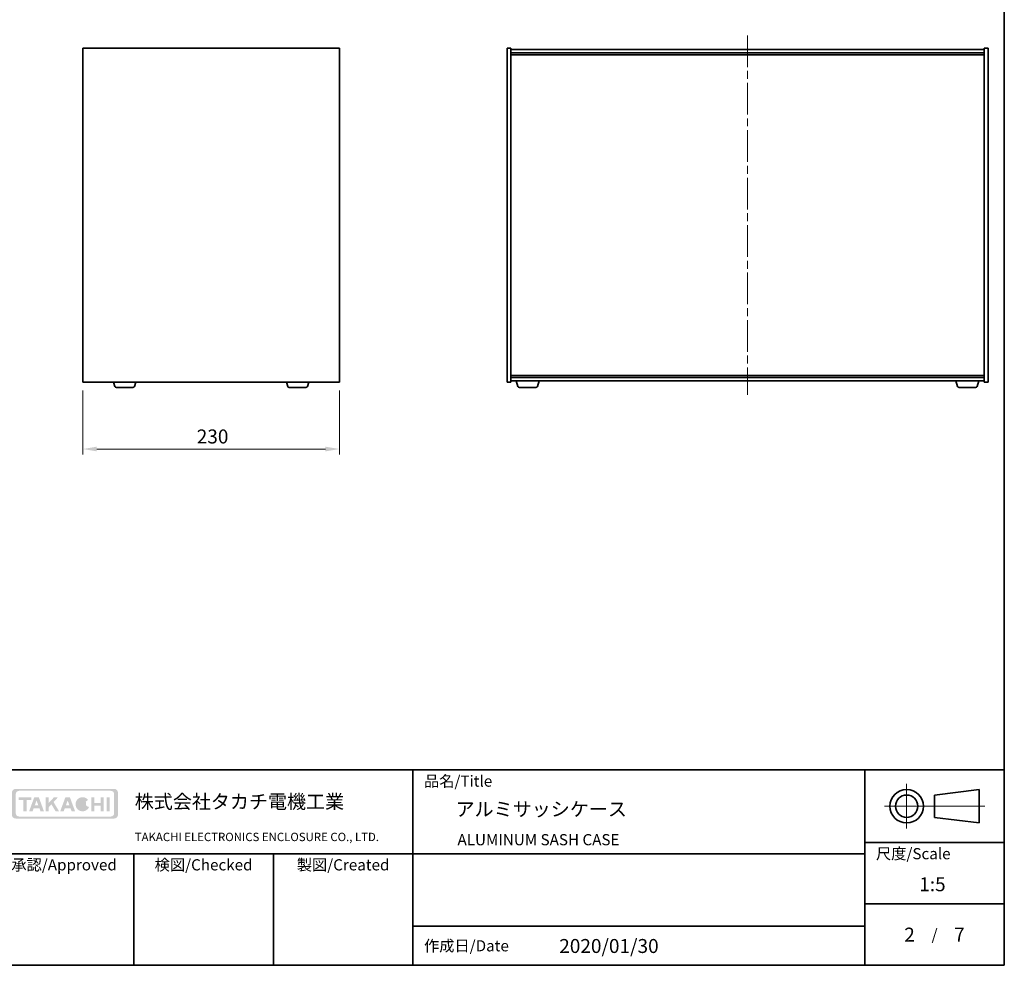
# Model space of a CAD drawing. Units: millimetres. Extents: x 0 to 10617, y 0 to 1405.
# Drawn here: x 3038 to 3920, y 0 to 847 of the extents above; entities that cross this region are included whole.
import ezdxf
from ezdxf.enums import TextEntityAlignment as Align

# ---------------------------------------------------------------- set-up
doc = ezdxf.new("R2010")
doc.units = ezdxf.units.MM
doc.header["$LTSCALE"] = 5
doc.linetypes.add('CHAIN', pattern=[0.3543, 0.2362, -0.0295, 0.0591, -0.0295])
doc.layers.get('Defpoints').update_dxf_attribs({"lineweight": 25})
for name, color, linetype, lineweight in [('Border (ISO)', 7, 'Continuous', 35), ('Dimension (ISO)', 7, 'Continuous', 18), ('Dimension (ISO) @ 1', 7, 'Continuous', 18), ('Title (ISO)', 7, 'Continuous', 35), ('Visible (ISO)', 7, 'Continuous', 35)]:
    doc.layers.add(name, color=color, linetype=linetype, lineweight=lineweight)
doc.layers.add('Centerline (ISO)', color=7, linetype='Continuous', lineweight=18, true_color=0x80ffff)
doc.layers.add('Hatch (ISO)', color=1, linetype='Continuous', lineweight=18, true_color=0xff0000)
doc.styles.add('Note Text (TK)', font='txt')
doc.styles.add('文字スタイル67', font='arial.ttf')
doc.dimstyles.new('Default - Method 1b (TK)', dxfattribs={"dimscale": 5, "dimtxt": 2.5, "dimasz": 2.5, "dimexe": 1, "dimexo": 1.5, "dimgap": 1, "dimtad": 1, "dimtoh": 1, "dimrnd": 1e-08, "dimdsep": 46, "dimtxsty": 'Note Text (TK)', "dimcen": 0.09, "dimdle": 5, "dimclrd": 100, "dimclre": 100, "dimclrt": 7, "dimadec": 1, "dimazin": 1, "dimtfac": 1, "dimtmove": 0, "dimatfit": 3, "dimfxl": 0, "dimtolj": 1, "dimlwd": -1, "dimlwe": -1, "dimarcsym": 0})

# ---------------------------------------------------------------- blocks, each defined once
blk = doc.blocks.new('図面枠 tk図枠')
at = {"layer": 'Border (ISO)'}
for p in [(405.5, 289), (14.5, 8)]:
    blk.add_line(p, (405.5, 8), dxfattribs=at)
blk = doc.blocks.new('表題欄 tk表題欄')
at = {"layer": 'Hatch (ISO)'}
h = blk.add_hatch(color=256, dxfattribs=at)
edge = h.paths.add_edge_path(flags=0)
edge.add_arc((95.58, 236.3), 0.596, 270, 360)
edge.add_line((96.17, 236.3), (96.17, 239.71))
edge.add_arc((95.58, 239.71), 0.596, 0, 90)
edge.add_line((95.58, 240.31), (79.14, 240.31))
edge.add_arc((79.14, 239.71), 0.596, 90, 180)
edge.add_line((78.54, 239.71), (78.54, 236.3))
edge.add_arc((79.14, 236.3), 0.596, 180, 270)
edge.add_line((79.14, 235.7), (95.58, 235.7))
edge = h.paths.add_edge_path()
edge.add_line((77.84, 239.96), (77.84, 236.05))
edge.add_arc((78.54, 236.05), 0.702, 180, 270)
edge.add_line((78.54, 235.35), (96.17, 235.35))
edge.add_arc((96.17, 236.05), 0.702, 270, 360)
edge.add_line((96.87, 236.05), (96.87, 239.96))
edge.add_arc((96.17, 239.96), 0.702, 0, 90)
edge.add_line((96.17, 240.66), (78.54, 240.66))
edge.add_arc((78.54, 239.96), 0.702, 90, 180)
for points in [[(79.07, 239.15), (79.07, 238.66), (79.92, 238.66), (79.92, 236.66), (80.51, 236.66), (80.51, 238.66), (81.36, 238.66), (81.36, 239.15)], [(85.68, 236.66), (84.94, 237.89), (84.42, 237.32), (84.42, 236.66), (83.9, 236.66), (83.9, 239.15), (84.42, 239.15), (84.42, 238.1), (85.39, 239.15), (86.11, 239.15), (85.32, 238.3), (86.3, 236.66)], [(92.09, 239.15), (92.09, 236.66), (92.61, 236.66), (92.61, 237.66), (93.77, 237.66), (93.77, 236.66), (94.29, 236.66), (94.29, 239.15), (93.77, 239.15), (93.77, 238.15), (92.61, 238.15), (92.61, 239.15)], [(94.84, 239.15), (94.84, 236.66), (95.36, 236.66), (95.36, 239.15)]]:
    blk.add_hatch(color=256, dxfattribs=at).paths.add_polyline_path(points)
h = blk.add_hatch(color=256, dxfattribs=at)
h.paths.add_polyline_path([(82.59, 237.71), (81.95, 237.71), (82.27, 238.58)], flags=0)
h.paths.add_polyline_path([(82.78, 237.2), (81.76, 237.2), (81.57, 236.66), (80.95, 236.66), (81.86, 239.15), (82.68, 239.15), (83.59, 236.66), (82.98, 236.66)])
h = blk.add_hatch(color=256, dxfattribs=at)
h.paths.add_polyline_path([(87.53, 237.71), (88.16, 237.71), (87.85, 238.58)], flags=0)
h.paths.add_polyline_path([(87.14, 236.66), (87.34, 237.2), (88.35, 237.2), (88.55, 236.66), (89.17, 236.66), (88.25, 239.15), (87.44, 239.15), (86.52, 236.66)])
h = blk.add_hatch(color=256, dxfattribs=at)
edge = h.paths.add_edge_path()
edge.add_arc((90.52, 237.9), 1.27, 38.5505, 336.582)
edge.add_line((91.69, 237.4), (91.17, 237.62))
edge.add_ellipse((90.52, 237.9), major_axis=(0, -0.8), ratio=0.867347, start_angle=124.651, end_angle=429.4109, ccw=False)
edge.add_line((91.09, 238.36), (91.52, 238.7))
at = {"layer": 'Title (ISO)'}
for p, q in [((74.71, 244.05), (255.71, 244.05)), ((149.71, 244.05), (149.71, 209.05)), ((230.71, 244.05), (230.71, 209.05)), ((255.71, 244.05), (255.71, 209.05)), ((243.21, 239.55), (251.21, 240.55)), ((251.21, 234.55), (251.21, 240.55)), ((243.21, 239.55), (243.21, 235.55)), ((243.21, 235.55), (251.21, 234.55)), ((230.71, 231.05), (255.71, 231.05)), ((74.71, 229.05), (230.71, 229.05)), ((99.71, 229.05), (99.71, 209.05)), ((124.71, 229.05), (124.71, 209.05)), ((230.71, 220.05), (255.71, 220.05)), ((149.71, 216.05), (230.71, 216.05)), ((255.71, 209.05), (74.71, 209.05))]:
    blk.add_line(p, q, dxfattribs=at)
at = {"layer": 'Title (ISO)', "color": 4, "linetype": 'CHAIN', "lineweight": 18, "ltscale": 8.88956, "true_color": 0x00ffff}
blk.add_line((238.21, 241.55), (238.21, 233.55), dxfattribs=at)
at = {"layer": 'Title (ISO)', "color": 4, "linetype": 'CHAIN', "lineweight": 18, "ltscale": 20.001633, "true_color": 0x00ffff}
blk.add_line((252.21, 237.55), (234.21, 237.55), dxfattribs=at)
at = {"layer": 'Title (ISO)'}
for radius in [3, 2]:
    blk.add_circle((238.21, 237.55), radius, dxfattribs=at)
at = {"layer": 'Title (ISO)', "color": 1, "true_color": 0xff0000, "char_height": 2, "line_spacing_factor": 1.5, "style": 'Note Text (TK)'}
for s, insert, attachment_point in [('\\fＭＳ Ｐゴシック|b0|i0;\\H2.0000;品名/Title', (151.71, 242.05), 4), ('\\fＭＳ Ｐゴシック|b0|i0;\\H2.0000;尺度/Scale', (232.71, 229.05), 4), ('\\fＭＳ Ｐゴシック|b0|i0;\\H2.0000;承認/Approved', (87.21, 227.05), 5), ('\\fＭＳ Ｐゴシック|b0|i0;\\H2.0000;検図/Checked', (112.21, 227.05), 5), ('\\fＭＳ Ｐゴシック|b0|i0;\\H2.0000;製図/Created', (137.21, 227.05), 5), ('\\fＭＳ Ｐゴシック|b0|i0;\\H2.0000;作成日/Date', (151.71, 212.55), 4)]:
    blk.add_mtext(s, dxfattribs=dict(at, insert=insert, attachment_point=attachment_point))
at = {"layer": 'Title (ISO)', "color": 7, "line_spacing_factor": 1.5, "style": 'Note Text (TK)'}
for s, insert, char_height, attachment_point in [('株式会社タカチ電機工業', (99.87, 238.05), 2.5, 4), ('\\fArial|b0|i0;\\H1.4986;TAKACHI ELECTRONICS ENCLOSURE CO., LTD.', (99.87, 232.05), 1.4986, 4), ('\\fＭＳ Ｐゴシック|b0|i0;\\H2.0000;/', (243.21, 214.55), 2, 5)]:
    blk.add_mtext(s, dxfattribs=dict(at, insert=insert, char_height=char_height, attachment_point=attachment_point))
at = {"layer": 'Title (ISO)', "color": 7}
for tag, p, height, style in [('<品名>_001', (157.37, 235.77), 2.5, 'Note Text (TK)'), ('<Title>_001', (157.71, 230.55), 2, '文字スタイル67'), ('<ページ_No.>_001', (238.1, 213.3), 2.5, 'Note Text (TK)'), ('<総ページ数>_001', (246.79, 213.3), 2.5, 'Note Text (TK)'), ('作成日_001', (175.56, 211.26), 2.5, 'Note Text (TK)')]:
    blk.add_attdef(tag, p, '', height=height, dxfattribs=dict(at, style=style))
at = {"layer": 'Title (ISO)', "color": 7, "style": 'Note Text (TK)'}
blk.add_attdef('<尺度>', text='', height=2.5, dxfattribs=at).set_placement((243.21, 223.55), align=Align.MIDDLE_CENTER)
blk = doc.blocks.new('*D126')
at = {"layer": 'Defpoints', "color": 0, "transparency": 16777216}
for p in [(3094.2, 522.44), (3324.2, 522.44), (3324.2, 462.44)]:
    blk.add_point(p, dxfattribs=at)
at = {"layer": 'Dimension (ISO)', "color": 100, "transparency": 16777216}
for p, q in [((3094.2, 514.94), (3094.2, 457.44)), ((3324.2, 514.94), (3324.2, 457.44)), ((3106.7, 462.44), (3311.7, 462.44))]:
    blk.add_line(p, q, dxfattribs=at)
for points in [[(3106.7, 464.53), (3106.7, 460.36), (3094.2, 462.44)], [(3311.7, 464.53), (3311.7, 460.36), (3324.2, 462.44)]]:
    blk.add_solid(points, dxfattribs=at)
at = {"layer": 'Dimension (ISO)', "color": 7, "transparency": 16777216, "insert": (3196.35, 473.69), "char_height": 12.5, "attachment_point": 4, "style": 'Note Text (TK)'}
blk.add_mtext('\\A1;230', dxfattribs=at)

msp = doc.modelspace()

# ---------------------------------------------------------------- linework, layer by layer
at = {"layer": 'Centerline (ISO)', "linetype": 'CHAIN', "ltscale": 23.990969}
msp.add_line((3689.9339, 832.9447), (3689.9339, 510.9447), dxfattribs=at)
at = {"layer": 'Visible (ISO)'}
for p, q in [((3094.2038, 821.4447), (3094.2038, 522.4447)), ((3324.2038, 821.4447), (3094.2038, 821.4447)), ((3324.2038, 522.4447), (3324.2038, 821.4447)), ((3474.4339, 821.4447), (3477.9339, 821.4447)), ((3474.4339, 522.4447), (3474.4339, 821.4447)), ((3477.9339, 522.4447), (3477.9339, 821.4447)), ((3901.9339, 821.4447), (3901.9339, 522.4447)), ((3905.4339, 821.4447), (3901.9339, 821.4447)), ((3905.4339, 821.4447), (3905.4339, 522.4447)), ((3901.9339, 820.4447), (3477.9339, 820.4447)), ((3477.9339, 817.4447), (3901.9339, 817.4447)), ((3477.9339, 815.4447), (3901.9339, 815.4447)), ((3094.2038, 522.4447), (3324.2038, 522.4447)), ((3122.8831, 518.5137), (3121.7038, 522.4447)), ((3140.5245, 518.5137), (3141.7038, 522.4447)), ((3277.8831, 518.5137), (3276.7038, 522.4447)), ((3295.5245, 518.5137), (3296.7038, 522.4447)), ((3474.4339, 522.4447), (3477.9339, 522.4447)), ((3901.9339, 528.4447), (3477.9339, 528.4447)), ((3901.9339, 526.4447), (3477.9339, 526.4447)), ((3477.9339, 523.4447), (3901.9339, 523.4447)), ((3484.1132, 518.5137), (3482.6339, 523.4447)), ((3501.7546, 518.5137), (3503.2339, 523.4447)), ((3878.1132, 518.5137), (3876.6339, 523.4447)), ((3895.7546, 518.5137), (3897.2339, 523.4447)), ((3905.4339, 522.4447), (3901.9339, 522.4447)), ((3139.0877, 517.4447), (3124.3198, 517.4447)), ((3294.0877, 517.4447), (3279.3198, 517.4447)), ((3500.3179, 517.4447), (3485.55, 517.4447)), ((3894.3179, 517.4447), (3879.55, 517.4447))]:
    msp.add_line(p, q, dxfattribs=at)
for centre, start, end in [((3124.3198, 518.9447), 196.6992442, 270), ((3139.0877, 518.9447), 270, 343.3007558), ((3279.3198, 518.9447), 196.6992442, 270), ((3294.0877, 518.9447), 270, 343.3007558), ((3485.55, 518.9447), 196.6992442, 270), ((3500.3179, 518.9447), 270, 343.3007558), ((3879.55, 518.9447), 196.6992442, 270), ((3894.3179, 518.9447), 270, 343.3007558)]:
    msp.add_arc(centre, 1.5, start, end, dxfattribs=at)

# ---------------------------------------------------------------- block references
at = {"xscale": 5, "yscale": 5, "zscale": 5}
msp.add_blockref('図面枠 tk図枠', (1892.5, -40), dxfattribs=at)
ref = msp.add_blockref('表題欄 tk表題欄', (2641.4559, -1045.2637), dxfattribs=dict(xscale=5, yscale=5, zscale=5))
ref.add_attrib('<品名>_001', 'アルミサッシケース', (3428.2955, 133.608), dxfattribs={"layer": 'Title (ISO)', "color": 7, "height": 12.5, "style": 'Note Text (TK)'})
ref.add_attrib('<尺度>_001', '1:5', (3843.7669, 66.331), dxfattribs={"layer": 'Title (ISO)', "color": 7, "height": 12.5, "style": 'Note Text (TK)'})
ref.add_attrib('作成日_001', '2020/01/30', (3521.1791, 11.0412), dxfattribs={"layer": 'Title (ISO)', "color": 7, "height": 12.5, "style": 'Note Text (TK)'})
ref.add_attrib('<Title>_001', 'ALUMINUM SASH CASE', (3430, 107.5), dxfattribs={"layer": 'Title (ISO)', "color": 7, "height": 10, "style": '文字スタイル67'})
ref.add_attrib('<ページ_No.>_001', '2', (3830.3487, 21.2244), dxfattribs={"layer": 'Title (ISO)', "color": 7, "height": 12.5, "style": 'Note Text (TK)'})
ref.add_attrib('<総ページ数>_001', '7', (3875.056, 21.25), dxfattribs={"layer": 'Title (ISO)', "color": 7, "height": 12.5, "style": 'Note Text (TK)'})

# ---------------------------------------------------------------- dimensions: what is measured, and where the dimension line sits
at = {"layer": 'Dimension (ISO) @ 1', "color": 100, "true_color": 0x00ff3f}
dim = msp.add_linear_dim(base=(3324.2038, 462.4447), p1=(3094.2038, 522.4447), p2=(3324.2038, 522.4447), angle=180, dimstyle='Default - Method 1b (TK)', override={"dimscale": 1, "dimtxt": 12.5, "dimasz": 12.5, "dimexe": 5, "dimexo": 7.5, "dimgap": 5, "dimtoh": 0, "dimdec": 2, "dimcen": 0.45, "dimtol": 0, "dimlim": 0, "dimtp": 0, "dimtm": 0, "dimtdec": 2, "dimtix": 0, "dimtofl": 0, "dimtmove": 0, "dimatfit": 1}, dxfattribs=at)
dim.commit()
dim.dimension.update_dxf_attribs({"geometry": '*D126', "text_midpoint": (3209.2038, 462.4447), "dimtype": 128})

doc.saveas('drawing.dxf')
